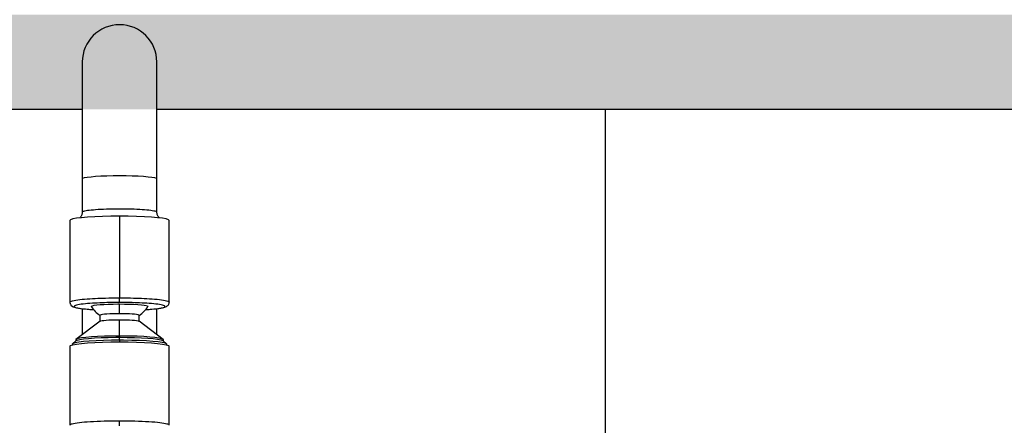
# Model space of a CAD drawing. Extents: x -199 to 82, y -450 to -249.
# Drawn here: x -124 to -124, y -428 to -427 of the extents above; entities that cross this region are included whole.
import ezdxf

# ---------------------------------------------------------------- set-up
doc = ezdxf.new("R2010")
doc.units = 0
doc.header["$LTSCALE"] = 0.2
doc.layers.get('0').update_dxf_attribs({"color": 6, "linetype": 'CONTINUOUS'})
for name, color, linetype in [('01', 1, 'CONTINUOUS'), ('AR-ESQ', 2, 'CONTINUOUS'), ('AR-PIS', 1, 'CONTINUOUS')]:
    doc.layers.add(name, color=color, linetype=linetype)

# ---------------------------------------------------------------- blocks, each defined once
blk = doc.blocks.new('A$C093F1C31')
at = {"layer": '01', "ltscale": 10}
for p, q in [((0.008224389879615046, 0.3994484823730176), (0.008224389879615046, 0.358324659539214)), ((0.03442938987973321, 0.358324659539214), (0.03442938987973321, 0.3994484823730176)), ((0.008224389879615046, 0.358324659539214), (0.008224389879615046, 0.3466353840762757)), ((0.03442938987973321, 0.3466353840762757), (0.03442938987973321, 0.358324659539214)), ((0.003845881281449692, 0.3436465342078812), (0.003845888591968105, 0.314889662100633)), ((0.02132673380219785, 0.3451522871613619), (0.02132673380219785, 0.3163954153834965)), ((0.0388075790124276, 0.314889662100633), (0.038807586324765, 0.3436465342078812)), ((0.02132673380219785, 0.3147596503863639), (0.02132673380219785, 0.3163954176573611)), ((0.008224389879615046, 0.3125913915230605), (0.008224389879615046, 0.3034777349696789)), ((0.02132673380219785, 0.3108168520698626), (0.02132673380219785, 0.3142446195783606)), ((0.03442938987973321, 0.3034774998160721), (0.03442938987973321, 0.3125914308598787)), ((0.01442436722754792, 0.3102223010538907), (0.01442437085825077, 0.3081483544773391)), ((0.02132673380219785, 0.302970422170862), (0.02132673380219785, 0.3087090299958639)), ((0.02822909674796392, 0.3081483544773391), (0.02822910037866677, 0.3102223010538907)), ((0.01447020744126348, 0.308182884460745), (0.00598856507713208, 0.3017934254577028)), ((0.03666490252908261, 0.3017934254577028), (0.02818326016495121, 0.308182884460745)), ((0.005945591670752037, 0.3013054320036659), (0.004816560176550411, 0.3001848154927558)), ((0.005886027842279873, 0.3016404055874453), (0.005886015205760486, 0.3012462995781533)), ((0.02132673380219785, 0.302970422170862), (0.02132673380219785, 0.3025187283108615)), ((0.02132673380219785, 0.3014871721398613), (0.02132673380219785, 0.3025187283108615)), ((0.02132673380219785, 0.3014871721398613), (0.02132673380219785, 0.3008877471828626)), ((0.03783690742784529, 0.3001848154927558), (0.03670787593546265, 0.3013054320036659)), ((0.0367674524004542, 0.3012462995781533), (0.03676743976393482, 0.3016404055874453)), ((0.003845879553409759, 0.2993819941143627), (0.003845879553409759, 0.2715284705590726)), ((0.004752608600028907, 0.3000595208097714), (0.004752610935611301, 0.299856697976562)), ((0.03790085667060339, 0.299856697976562), (0.03790085900436679, 0.3000595208097714)), ((0.03880758805280493, 0.2715284705590726), (0.03880758805280493, 0.2993819941143627)), ((0.02132673380219785, 0.2713984553103614), (0.02132673380219785, 0.2730342225813622))]:
    blk.add_line(p, q, dxfattribs=at)
for points in [[(0.008224389879615046, 0.358324659539214, 0), (0.008423446293818415, 0.3585206412307969, 0), (0.009014567309350241, 0.3587106681178973, 0), (0.009979792013837141, 0.3588889663297508, 0), (0.01128979254099249, 0.359050118365456, 0), (0.01290476519170625, 0.3591892277019895, 0), (0.0147756398346246, 0.3593020675725853, 0), (0.0168455708953843, 0.3593852093948975, 0), (0.01905166456344887, 0.3594361269467505, 0), (0.02132688980236708, 0.3594532731241067, 0), (0.02360211504310428, 0.359436126949042, 0), (0.02580820872026379, 0.359385209399413, 0), (0.02787813979011844, 0.3593020675791898, 0), (0.0297490144494077, 0.3591892277104805, 0), (0.03136398711831134, 0.3590501183755741, 0), (0.03267398766911356, 0.3588889663411905, 0), (0.03363921239724732, 0.3587106681303105, 0), (0.034230333438245, 0.3585206412438069, 0), (0.03442938987973321, 0.358324659552423, 0)], [(0.00822438986506313, 0.3466351088822215, 0), (0.00822385693572869, 0.3465799763304105, 0), (0.008206710772356018, 0.3463167546195791, 0), (0.008166514979166095, 0.3460609888178432, 0), (0.008105152171992813, 0.3458155637806293, 0), (0.00802502925398585, 0.3455832342797152, 0), (0.007929175068056793, 0.3453666918991303, 0), (0.007821324248652672, 0.3451684863408815, 0), (0.007705851898208493, 0.3449907549077835, 0), (0.007587416044771089, 0.3448347870288586, 0), (0.007470312910299981, 0.3447006204788892, 0), (0.007357825916187721, 0.344586967669116, 0), (0.007309104046726134, 0.3445417728607261, 0)], [(0.008224389881434035, 0.3466354063748653, 0), (0.008230358344007982, 0.3466694456778896, 0), (0.0083125188248232, 0.346766064629449, 0), (0.008482699015075923, 0.3468583825944407, 0), (0.008743083397348528, 0.3469497947965898, 0), (0.009099516486458015, 0.3470409328185831, 0), (0.009548329746394302, 0.34712976269034, 0), (0.0100636732440762, 0.3472120244165566, 0), (0.01066065537634131, 0.3472908595443549, 0), (0.01134721822563733, 0.3473666974149765, 0), (0.01211208397580776, 0.3474377233127299, 0), (0.01291448970914644, 0.34750065441456, 0), (0.01378076438595599, 0.3475580244053695, 0), (0.01472005223877204, 0.3476100119799987, 0), (0.01571473766671261, 0.3476552262725612, 0), (0.01671374047873542, 0.3476917317456554, 0), (0.01775164180071442, 0.3477211685682065, 0), (0.01883775707756286, 0.3477434446421697, 0), (0.01995011894905474, 0.3477577497610405, 0), (0.02103308884761645, 0.3477637138902274, 0), (0.02212560131556529, 0.3477618987660804, 0), (0.02323609276027128, 0.3477519518810155, 0), (0.02434072070900584, 0.3477337350325556, 0), (0.02538556105537282, 0.3477084854075159, 0), (0.0264095121747232, 0.3476756229781479, 0), (0.02741918030005763, 0.347634574569895, 0), (0.02839153590502974, 0.347585889565579, 0), (0.02928044887630676, 0.3475322728899926, 0), (0.03012039592431393, 0.3474720681450307, 0), (0.03091540830791928, 0.3474045461102335, 0), (0.0316458658544434, 0.3473308818149903, 0), (0.03227863325446378, 0.3472549429623086, 0), (0.03283987857503234, 0.3471741835300435, 0), (0.03333060360091622, 0.3470878004659212, 0), (0.03373680953700386, 0.3469974619702398, 0), (0.03404209164364147, 0.3469077624700461, 0), (0.03426135908375727, 0.3468155533638537, 0), (0.03439247122878442, 0.346720048305599, 0), (0.03442938987609523, 0.3466353610711543, 0)], [(0.03534416087677528, 0.3445422385428429, 0), (0.03525185575017531, 0.3446299098126744, 0), (0.0351300944112154, 0.3447595798071674, 0), (0.03500502969654917, 0.3449126899732065, 0), (0.03488006922816567, 0.3450915963082366, 0), (0.03476037256223208, 0.3452966772616328, 0), (0.03465221298029064, 0.3455255090602591, 0), (0.03456161182475626, 0.3457731201865073, 0), (0.03449304489913629, 0.3460333067371799, 0), (0.03444897696863336, 0.3463000593749825, 0), (0.03443017125209735, 0.3465682954142295, 0), (0.03442938987973321, 0.3466354171924486, 0)], [(0.02132673380219785, 0.3451522871613619, 0), (0.01829121562877845, 0.3451294113912695, 0), (0.01534793013888702, 0.3450614791496811, 0), (0.0125863075718371, 0.344950554523372, 0), (0.0100902584308642, 0.3448000079009539, 0), (0.007935623903904343, 0.3446144135653384, 0), (0.006187871473230189, 0.3443994107064512, 0), (0.004900105710476055, 0.3441615320773153, 0), (0.004111454725716612, 0.3439080054996495, 0), (0.003845881281449692, 0.3436465342501727, 0)], [(0.038807586324765, 0.3436465342079025, 0), (0.03854201296417159, 0.3439080054580188, 0), (0.03775336206308566, 0.3441615320375888, 0), (0.03646559637854807, 0.3443994106698405, 0), (0.03471784401699551, 0.3446144135329554, 0), (0.0325632095518813, 0.3448000078737827, 0), (0.03006716046002111, 0.3449505545022369, 0), (0.02730553792753199, 0.3450614791352251, 0), (0.02436225245946844, 0.3451294113839296, 0), (0.02132673429332499, 0.3451522871613619, 0)], [(0.003845888591968105, 0.314889662100633, 0), (0.003906480777004617, 0.3150149240231173, 0), (0.004087003699169145, 0.3151388900994796, 0), (0.004383760751807131, 0.3152603088518333, 0), (0.00479079914293834, 0.3153780142284077, 0), (0.005300201837599161, 0.3154909608858247, 0), (0.005902458617129014, 0.3155982514474047, 0), (0.006586885121578234, 0.3156991545656211, 0), (0.007342057635469246, 0.3157931135085619, 0), (0.008156233985573635, 0.3158797458321381, 0), (0.00901773628720548, 0.3159588353583125, 0), (0.009915278176777065, 0.316030318101852, 0), (0.01083822667533241, 0.3160942639667113, 0), (0.01177679554712086, 0.3161508559991155, 0), (0.01272217268888198, 0.3162003687913462, 0), (0.01366658814913535, 0.3162431473392822, 0), (0.01460333179966256, 0.3162795873255746, 0), (0.01552673082551337, 0.3163101174742877, 0), (0.01643209714347904, 0.3163351843332336, 0), (0.01748947509804566, 0.3163586887592338, 0), (0.01851051636003831, 0.3163757456721541, 0), (0.0194917279513902, 0.3163870953514305, 0), (0.0204308691991173, 0.3163934357753355, 0), (0.02132673380219785, 0.3163954144248606, 0)], [(0.02132673380219785, 0.3163954144248606, 0), (0.0222225984052784, 0.3163934357753355, 0), (0.02316173965482449, 0.3163870953514305, 0), (0.02414295124617638, 0.3163757456721541, 0), (0.02516399250816903, 0.3163586887592338, 0), (0.02622137046273565, 0.3163351843332336, 0), (0.02712673677888233, 0.3163101174742877, 0), (0.02805013580655213, 0.3162795873255746, 0), (0.02898687945707934, 0.3162431473392822, 0), (0.02993129491733271, 0.3162003687913462, 0), (0.03087667205909383, 0.3161508559991155, 0), (0.03181524092906329, 0.3160942639667113, 0), (0.03273818942761864, 0.316030318101852, 0), (0.03363573131719022, 0.3159588353583125, 0), (0.03449723361882207, 0.3158797458321381, 0), (0.03531140997074544, 0.3157931135085619, 0), (0.03606658248463646, 0.3156991545656211, 0), (0.03675100898908568, 0.3155982514474047, 0), (0.03735326576861553, 0.3154909608858247, 0), (0.03786266846145736, 0.3153780142284077, 0), (0.03826970685258857, 0.3152603088518333, 0), (0.03856646390704555, 0.3151388900994796, 0), (0.03874698682921007, 0.3150149240231173, 0), (0.0388075790124276, 0.3148896621341137, 0)], [(0.003845873323371052, 0.3148896640346344, 0), (0.003859039359667804, 0.3146859556870893, 0), (0.003897152992067277, 0.3144895666244345, 0), (0.003957269474994973, 0.3143045571702174, 0), (0.004035567515529692, 0.3141340279329299, 0), (0.004127753805732937, 0.313979965255335, 0), (0.004229460058922996, 0.3138432539390905, 0), (0.004615806843503378, 0.3134870302254598, 0), (0.004943931151501602, 0.313294566495621, 0), (0.005194656218009186, 0.3131879624442817, 0), (0.005473056957271183, 0.3130922493584762, 0), (0.005791174680780387, 0.3130018510061703, 0), (0.00628368102843524, 0.3128879937287365, 0), (0.006861707217467483, 0.3127804686460394, 0), (0.007531594761530869, 0.3126786960101668, 0), (0.008286264670459786, 0.3125835942006567, 0), (0.00909501249952882, 0.3124970626868837, 0), (0.009944014036591398, 0.3124191705634374, 0), (0.009992913459427655, 0.3124150266012009, 0)], [(0.02132673380219785, 0.3147596305938585, 0), (0.02047653181580245, 0.3147576807999357, 0), (0.01962933793402044, 0.3147518383093946, 0), (0.01873077521304367, 0.3147413377358532, 0), (0.01778723730785714, 0.3147254229570713, 0), (0.01685523238666065, 0.3147046073186814, 0), (0.01599494347465225, 0.3146807067922737, 0), (0.01515279874547559, 0.3146526799554792, 0), (0.01432879820094968, 0.314620526808298, 0), (0.01343438804906327, 0.3145799150218274, 0), (0.01257310366781894, 0.3145345774917203, 0), (0.01174494505539769, 0.3144845142179697, 0), (0.01087527017261891, 0.3144241471158828, 0), (0.01005855758558027, 0.3143588226795977, 0), (0.009294807292462792, 0.3142885409091178, 0), (0.008546754213966778, 0.314208909571235, 0), (0.007857579619667376, 0.3141230859431055, 0), (0.007235867997223977, 0.3140313813635665, 0), (0.006683696303298348, 0.3139329771043791, 0), (0.006218976859599934, 0.3138298559666666, 0), (0.005848459672051831, 0.3137226534847386, 0), (0.005577025731327012, 0.3136115693198036, 0), (0.005412343232819694, 0.31349841470076, 0), (0.005357085890864255, 0.3133840487144148, 0), (0.005412297399743693, 0.3132697457720077, 0), (0.005576890354859643, 0.3131565896934383, 0), (0.005848459672051831, 0.3130454439440911, 0), (0.006218758069735486, 0.3129383002382156, 0), (0.00668340355696273, 0.3128351751473488, 0), (0.007235867997223977, 0.3127367160652668, 0), (0.007857224736653734, 0.312645061478257, 0), (0.008546333576305187, 0.3125592345141683, 0), (0.009294807292462792, 0.3124795565197118, 0), (0.01005804345550132, 0.3124093158216148, 0), (0.01087475604435895, 0.3123439913853332, 0), (0.01174494505539769, 0.3122835832108564, 0), (0.01217084143718239, 0.3122569944779983, 0)], [(0.01135319266177248, 0.313333695558498, 0), (0.01140319839578297, 0.3134836406164681, 0), (0.01175472573049774, 0.313630559707331, 0), (0.01239709368383046, 0.3137699887688825, 0), (0.01331078423208965, 0.3138976913196814, 0), (0.01446803534963692, 0.3140097871823642, 0), (0.01583368454703304, 0.3141028703808963, 0), (0.017366237265378, 0.3141741126294129, 0), (0.01901912766697933, 0.3142213492682586, 0), (0.02074213351079379, 0.3142431450360768, 0), (0.02132673380219785, 0.3142446195783606, 0)], [(0.03048255552130286, 0.3122569931747563, 0), (0.030908522550817, 0.3122835832108564, 0), (0.03177819743177679, 0.3123439503129433, 0), (0.03259491002063442, 0.3124092747492284, 0), (0.03335866031193291, 0.3124795565197118, 0), (0.03410671339224791, 0.3125591878575662, 0), (0.03479588798472832, 0.3126450114856709, 0), (0.03541759960899071, 0.3127367160652668, 0), (0.03596977130291634, 0.3128351203244044, 0), (0.03643449074661476, 0.312938241462156, 0), (0.03680500793234387, 0.3130454439440911, 0), (0.03707644187488768, 0.3131565281090261, 0), (0.037241124373395, 0.3132696827280554, 0), (0.03729638171535044, 0.3133840487144148, 0), (0.037241170206471, 0.3134983516568077, 0), (0.03707657725135505, 0.3136115077353736, 0), (0.03680500793234387, 0.3137226534847386, 0), (0.0364347095364792, 0.3138297971906141, 0), (0.03597006404925196, 0.3139329222814808, 0), (0.03541759960899071, 0.3140313813635665, 0), (0.03479624286956096, 0.3141230359505727, 0), (0.0341071340299095, 0.3142088629147679, 0), (0.03335866031193291, 0.3142885409091178, 0), (0.03259542414707539, 0.3143587816073321, 0), (0.03177871156003675, 0.3144241060436173, 0), (0.030908522550817, 0.3144845142179697, 0), (0.03008094927463389, 0.3145345467869518, 0), (0.02921966489338956, 0.3145798843170624, 0), (0.02832466940526501, 0.314620526808298, 0), (0.0275013023892825, 0.3146526588260876, 0), (0.02665915766010585, 0.3146806856628821, 0), (0.02579823521773505, 0.3147046073186814, 0), (0.02463217890544911, 0.314729847418608, 0), (0.02344659856862563, 0.314747457302893, 0), (0.02238940027018543, 0.3147565851160579, 0), (0.02132673380219785, 0.3147596305938585, 0)], [(0.02132673380219785, 0.3142446195783606, 0), (0.02306159363979532, 0.3142315456145504, 0), (0.02474374063785945, 0.3141927209688937, 0), (0.0263220636134065, 0.3141293253085884, 0), (0.02774860602221452, 0.3140432848786823, 0), (0.02898002309302683, 0.3139372139740786, 0), (0.02997889884500182, 0.3138143355055192, 0), (0.03071488294153824, 0.3136783830730607, 0), (0.03116561287970399, 0.313533487522534, 0), (0.03131739345735696, 0.3133840514318962, 0), (0.03130027494444221, 0.313333695558498, 0)], [(0.03266011666528357, 0.312414989682825, 0), (0.03270945356962329, 0.3124191705634374, 0), (0.03355845510668587, 0.3124970626868837, 0), (0.0343672029357549, 0.3125835942006567, 0), (0.03512187284286483, 0.3126786960101668, 0), (0.03579176038874721, 0.3127804686460394, 0), (0.03636978657777945, 0.3128879937287365, 0), (0.0368622929254343, 0.3130018510061703, 0), (0.03721323404352006, 0.3131026018325471, 0), (0.03751567707149661, 0.3132100698093119, 0), (0.03780778134932916, 0.3133448964323051, 0), (0.03794691168695863, 0.3134263875644265, 0), (0.03810050031097489, 0.3135330675553654, 0), (0.03826248315090197, 0.313670353987817, 0), (0.03842400754729169, 0.3138432539390905, 0), (0.03852571380048175, 0.313979965255335, 0), (0.038617900090685, 0.3141340279329299, 0), (0.03869619813121972, 0.3143045571702174, 0), (0.03875631461414741, 0.3144895666244345, 0), (0.03879442824654689, 0.3146859556870893, 0), (0.03880759428102465, 0.3148896640346344, 0)], [(0.02132673380219785, 0.3108168520698626, 0), (0.02012815043053706, 0.3108078195040491, 0), (0.01896598540588457, 0.3107809962565398, 0), (0.01787555052760581, 0.3107371973381419, 0), (0.01688997810379078, 0.3106777535568135, 0), (0.01603921425885346, 0.3106044710817528, 0), (0.01534910901682451, 0.3105195765638697, 0), (0.01484063087627874, 0.3104256494801092, 0), (0.01452922969292558, 0.3103255437573651, 0), (0.01442436722754792, 0.3102223010573404, 0)], [(0.01447017522332317, 0.30818286049427, 0), (0.01471219463564921, 0.3082843791535126, 0), (0.0151551934723102, 0.3083807354914931, 0), (0.01578571143909357, 0.3084690017696623, 0), (0.01658459056307038, 0.3085464960618438, 0), (0.01752755730922217, 0.3086108637432012, 0), (0.01858596011152258, 0.3086601490343206, 0), (0.01972763993398985, 0.3086928544265852, 0), (0.02091790741360455, 0.3087079861832045, 0), (0.02132673380219785, 0.3087090299958639, 0)], [(0.02822910037866677, 0.3102223010538907, 0), (0.02812423792056506, 0.3103255437539687, 0), (0.02781283674266888, 0.3104256494768691, 0), (0.02730435860939906, 0.3105195765608819, 0), (0.02661425337464607, 0.3106044710791096, 0), (0.02576348953152774, 0.3106777535545966, 0), (0.02477791711316968, 0.3107371973364188, 0), (0.02368748223670991, 0.3107809962553603, 0), (0.0225253172156954, 0.3108078195034487, 0), (0.02132673384403461, 0.3108168520698626, 0)], [(0.02132673380219785, 0.3087090299958639, 0), (0.02252531654630729, 0.3086999974348004, 0), (0.02368748095796036, 0.3086731742014024, 0), (0.02477791526325746, 0.3086293753060474, 0), (0.02576348716684151, 0.3085699315559829, 0), (0.02661425056612643, 0.3084966491194692, 0), (0.02730435544617649, 0.3084117546462473, 0), (0.02781283331569284, 0.3083178276118943, 0), (0.02812423433897493, 0.3082177219418085, 0), (0.02818329238289152, 0.30818286049427, 0)], [(0.02132673380219785, 0.3014871721398613, 0), (0.0184486671751074, 0.3014654829300731, 0), (0.01565804914571345, 0.3014010743163666, 0), (0.01303967123021721, 0.3012959033218614, 0), (0.01067309151585505, 0.3011531655139876, 0), (0.008630217327663559, 0.3009771979087681, 0), (0.006973120363909402, 0.3007733471928091, 0), (0.005752150680564228, 0.3005478072669163, 0), (0.00500440682117187, 0.3003074310475569, 0), (0.0048165604530368, 0.3001848157613125, 0)], [(0.005988571974739898, 0.301793430587459, 0), (0.005886027842279873, 0.3016404055851076, 0)], [(0.005945531414909055, 0.3013053730772377, 0), (0.006414399478671839, 0.3015336662190862, 0), (0.007336371270866948, 0.3017514779436077, 0), (0.008683433146870811, 0.3019521901518232, 0), (0.01041465531125141, 0.3021297043048961, 0), (0.01247743545718549, 0.3022786267251512, 0), (0.01480909705242084, 0.3023944324802414, 0), (0.01733879374296521, 0.3024736028709221, 0), (0.01998966197243135, 0.3025137323449556, 0), (0.02132673380219785, 0.3025187283108615, 0)], [(0.02132673380219785, 0.302970422170862, 0), (0.01864548336197913, 0.3029502161746649, 0), (0.01604570135532413, 0.3028902121350292, 0), (0.0136063808495237, 0.3027922332443325, 0), (0.01140163935815508, 0.3026592565415598, 0), (0.009498466835793806, 0.3024953224565046, 0), (0.00795469021795725, 0.3023054120433564, 0), (0.006817216375566204, 0.3020952956338689, 0), (0.006120606874901569, 0.3018713575087801, 0), (0.005988571974739898, 0.301793430587459, 0)], [(0.0366648956296558, 0.301793430587459, 0), (0.03612337677077448, 0.3020205275201491, 0), (0.03513226940413006, 0.3022360745285155, 0), (0.03372168782880181, 0.3024335223258348, 0), (0.03193449184982455, 0.3026068715607408, 0), (0.02982498451274296, 0.3027508551044846, 0), (0.02745726212924637, 0.3028610980899913, 0), (0.0249032667488791, 0.3029342508399466, 0), (0.02224060022308549, 0.3029680906450842, 0), (0.02132673380219785, 0.302970422170862, 0)], [(0.02132673380219785, 0.3025187283108615, 0), (0.0240079867598979, 0.3024985222957142, 0), (0.02660777120399871, 0.3024385181998142, 0), (0.0290470939980878, 0.3023405392172336, 0), (0.03125183755764738, 0.3022075623897571, 0), (0.03315501186443726, 0.3020436281509724, 0), (0.03469878993018938, 0.3018537175597302, 0), (0.0358362648403272, 0.3016436009532057, 0), (0.03653287499582802, 0.3014196626181125, 0), (0.03670793618948665, 0.3013053730772377, 0)], [(0.03783690715317789, 0.3001848157613125, 0), (0.037333495411076, 0.3004298645094465, 0), (0.03634372631859151, 0.3006636605950916, 0), (0.03489767351129558, 0.3008791002425397, 0), (0.03303927457272948, 0.3010696374271831, 0), (0.03082499601259769, 0.3012294827731097, 0), (0.02832211756140168, 0.3013537794604133, 0), (0.02560668791738863, 0.3014387507971747, 0), (0.02276121403519937, 0.3014818149723482, 0), (0.02132673380219785, 0.3014871721398613, 0)], [(0.0366648956296558, 0.301793430587459, 0), (0.03676743976393482, 0.3016404055851076, 0)], [(0.003845879553409759, 0.2993819941143627, 0), (0.004111453006771626, 0.2996434653897566, 0), (0.004900104051557719, 0.2998969919928243, 0), (0.006187869925270206, 0.3001348706460689, 0), (0.007935622514196439, 0.3003498735270433, 0), (0.01009025724124513, 0.3005354678820495, 0), (0.01258630661868665, 0.3006860145205721, 0), (0.01534792945312802, 0.3007969391592127, 0), (0.01829121522860078, 0.300864871408983, 0), (0.02132673370033444, 0.3008877471828626, 0)], [(0.004752608600028907, 0.3000595208106773, 0), (0.0048165604530368, 0.3001848157613125, 0)], [(0.02132673380219785, 0.3008877471828626, 0), (0.02436225227575051, 0.3008648714105107, 0), (0.02730553805849922, 0.3007969391622254, 0), (0.03006716089657857, 0.3006860145249775, 0), (0.03256321028675302, 0.3005354678877126, 0), (0.03471784502471564, 0.3003498735337899, 0), (0.03646559762819379, 0.3001348706537001, 0), (0.03775336351827718, 0.2998969920011021, 0), (0.03854201458125317, 0.2996434653984359, 0), (0.03880758805280493, 0.2993819941231735, 0)], [(0.03783690715317789, 0.3001848157613125, 0), (0.03790085900436679, 0.3000595208106773, 0)], [(0.02132673380219785, 0.2730342236278993, 0), (0.01995520178570587, 0.2730295818936916, 0), (0.01859212571980606, 0.2730156853089412, 0), (0.01724590942103532, 0.2729926195507062, 0), (0.01592485276341904, 0.2729605268270632, 0), (0.01463710049756628, 0.2729196050003218, 0), (0.01339059204656223, 0.2728701063671508, 0), (0.01219301254786842, 0.2728123361030867, 0), (0.01105174547774368, 0.2727466503810163, 0), (0.009973827127396362, 0.272673454175262, 0), (0.008965903221906046, 0.2725931987647634, 0), (0.008034187947487226, 0.2725063789508226, 0), (0.007184425638115499, 0.2724135300064603, 0), (0.006421855361622875, 0.2723152243762925, 0), (0.005751178618083941, 0.2722120681472227, 0), (0.005176530350581743, 0.2721046973117041, 0), (0.00470145345752826, 0.2719937738466349, 0), (0.004328876948420657, 0.2718799816320754, 0), (0.004061097877638531, 0.2717640222348585, 0), (0.003899767192706349, 0.2716466105832325, 0), (0.003845879553409759, 0.2715284705709742, 0)], [(0.03880758805280493, 0.2715284705709742, 0), (0.03875370041168935, 0.2716466105832325, 0), (0.03859236972857616, 0.2717640222348585, 0), (0.03832459065779403, 0.2718799816320718, 0), (0.03795201414686744, 0.2719937738466349, 0), (0.03747693725381396, 0.2721046973117041, 0), (0.03690228898813075, 0.2722120681472227, 0), (0.03623161224277283, 0.2723152243762925, 0), (0.0354690419662802, 0.2724135300064603, 0), (0.03461927965872746, 0.2725063789508226, 0), (0.03368756438248965, 0.2725931987647634, 0), (0.03267964047699934, 0.272673454175262, 0), (0.03160172212847101, 0.2727466503810163, 0), (0.03046045505834627, 0.2728123361030867, 0), (0.02926287555965246, 0.2728701063671508, 0), (0.02801636710864841, 0.2729196050003218, 0), (0.02672861484279565, 0.2729605268270632, 0), (0.02540755818336038, 0.2729926195507062, 0), (0.02406134188458964, 0.2730156853089412, 0), (0.02269826582050882, 0.2730295818936916, 0), (0.02132673380219785, 0.2730342236278993, 0)]]:
    blk.add_polyline3d(points, dxfattribs=at)
for centre, radius, start, end in [((0.02132688988058362, 0.3994484823730176), 0.01310249999999999, 0, 180), ((0.01738240653139655, 0.4016794885084245), 0.08957036237736292, 265.2677294143308, 266.6647165010107), ((0.02138249428026029, 0.3200481728673132), 0.01206950195865427, 213.8013897544067, 234.7883163696274), ((0.0212709733259544, 0.3200481728673132), 0.01206950195865566, 305.2116836303725, 326.1986102455934), ((0.0252709730193601, 0.4016807754522915), 0.08957165231161403, 273.3352918507169, 274.7319779275091)]:
    blk.add_arc(centre, radius, start, end, dxfattribs=at)

msp = doc.modelspace()

# ---------------------------------------------------------------- hatches: boundary and pattern name
at = {"ltscale": 10}
h = msp.add_hatch(dxfattribs=at)
h.set_pattern_fill('AR-SAND', color=252, scale=0.0005, style=0)
h.set_pattern_definition([(37.50000000000001, (-670.1361306655632, 17.01842200185575), (-0.0008000156479920228, 0.02447066186646712), [0, -0.019304, 0, -0.02159, 0, -0.0206375]), (7.499999999999999, (-670.1361306655632, 17.01842200185575), (0.02247616415690013, 0.03584125502841772), [0, -0.010414, 0, -0.017399, 0, -0.006667500000000001]), (327.5, (-670.1517516655632, 17.01842200185575), (0.0395496185120729, 7.185923392728456e-05), [0, -0.00635, 0, -0.02286, 0, -0.029845]), (317.5, (-670.1517516655632, 17.01842200185575), (0.03817782262361486, 0.01114646616286081), [0, -0.003175, 0, -0.014986, 0, -0.017145])])
h.paths.add_polyline_path([(-122.5036368928259, -427.4428408692245), (-124.8756588853226, -427.4428408692245), (-124.8756588853226, -427.4628408692435), (-122.5036368928259, -427.4628408692435)])

# ---------------------------------------------------------------- linework, layer by layer
at = {"layer": '01', "ltscale": 10}
for p, q in [((-124.2133617424317, -427.452821054024), (-124.2133617424317, -427.4774953477242)), ((-124.2133617424317, -427.452821054024), (-124.2133617424317, -427.4774953477242)), ((-124.1976387424316, -427.4774953477242), (-124.1976387424316, -427.452821054024)), ((-124.1976387424316, -427.4774953477242), (-124.1976387424316, -427.452821054024)), ((-124.2133617424317, -427.4774953477242), (-124.2133617424317, -427.4845089130021)), ((-124.2133617424317, -427.4774953477242), (-124.2133617424317, -427.4845089130021)), ((-124.1976387424316, -427.4845089130021), (-124.1976387424316, -427.4774953477242)), ((-124.1976387424316, -427.4845089130021), (-124.1976387424316, -427.4774953477242)), ((-124.2055003360781, -427.4853987711509), (-124.2055003360781, -427.5026528942177)), ((-124.2055003360781, -427.4853987711509), (-124.2055003360781, -427.5026528942177)), ((-124.2159888475906, -427.4863022229231), (-124.2159888432043, -427.5035563461873)), ((-124.2159888475906, -427.4863022229231), (-124.2159888432043, -427.5035563461873)), ((-124.195011828952, -427.5035563461873), (-124.1950118245646, -427.4863022229231)), ((-124.195011828952, -427.5035563461873), (-124.1950118245646, -427.4863022229231)), ((-124.2055003360781, -427.5036343532159), (-124.2055003360781, -427.5026528928535)), ((-124.2055003360781, -427.5036343532159), (-124.2055003360781, -427.5026528928535)), ((-124.2055003360781, -427.5060000322059), (-124.2055003360781, -427.5039433717008)), ((-124.2055003360781, -427.5060000322059), (-124.2055003360781, -427.5039433717008)), ((-124.2133617424317, -427.504935308534), (-124.2133617424317, -427.5104035024659)), ((-124.2133617424317, -427.504935308534), (-124.2133617424317, -427.5104035024659)), ((-124.1976387424316, -427.5104036435581), (-124.1976387424316, -427.5049352849319)), ((-124.1976387424316, -427.5104036435581), (-124.1976387424316, -427.5049352849319)), ((-124.2096142518947, -427.5075804127713), (-124.2147032373132, -427.5114140881732)), ((-124.2096142518947, -427.5075804127713), (-124.2147032373132, -427.5114140881732)), ((-124.2096417560229, -427.5063567628155), (-124.2096417538445, -427.5076011307614)), ((-124.2096417560229, -427.5063567628155), (-124.2096417538445, -427.5076011307614)), ((-124.2055003360781, -427.5107078901452), (-124.2055003360781, -427.5072647254502)), ((-124.2055003360781, -427.5107078901452), (-124.2055003360781, -427.5072647254502)), ((-124.196297434842, -427.5114140881732), (-124.2013864202605, -427.5075804127713)), ((-124.196297434842, -427.5114140881732), (-124.2013864202605, -427.5075804127713)), ((-124.2013589183107, -427.5076011307614), (-124.2013589161322, -427.5063567628155)), ((-124.2013589183107, -427.5076011307614), (-124.2013589161322, -427.5063567628155)), ((-124.2154448111994, -427.512454430962), (-124.2154448097981, -427.5125761246619)), ((-124.2154448111994, -427.512454430962), (-124.2154448097981, -427.5125761246619)), ((-124.214729021357, -427.5117068842457), (-124.2154064402535, -427.5123792541522)), ((-124.214729021357, -427.5117068842457), (-124.2154064402535, -427.5123792541522)), ((-124.2147647596541, -427.5115059000954), (-124.214764767236, -427.5117423637009)), ((-124.2147647596541, -427.5115059000954), (-124.214764767236, -427.5117423637009)), ((-124.2055003360781, -427.5107078901452), (-124.2055003360781, -427.5109789064612)), ((-124.2055003360781, -427.5107078901452), (-124.2055003360781, -427.5109789064612)), ((-124.2055003360781, -427.5115978401639), (-124.2055003360781, -427.5109789064612)), ((-124.2055003360781, -427.5115978401639), (-124.2055003360781, -427.5109789064612)), ((-124.2055003360781, -427.5115978401639), (-124.2055003360781, -427.5119574951381)), ((-124.2055003360781, -427.5115978401639), (-124.2055003360781, -427.5119574951381)), ((-124.1955942319027, -427.5123792541522), (-124.1962716507982, -427.5117068842457)), ((-124.1955942319027, -427.5123792541522), (-124.1962716507982, -427.5117068842457)), ((-124.1962359049192, -427.5117423637009), (-124.1962359125011, -427.5115059000954)), ((-124.1962359049192, -427.5117423637009), (-124.1962359125011, -427.5115059000954)), ((-124.1955558623571, -427.5125761246619), (-124.1955558609568, -427.512454430962)), ((-124.1955558623571, -427.5125761246619), (-124.1955558609568, -427.512454430962)), ((-124.2159888486274, -427.5128609469792), (-124.2159888486274, -427.5295730611123)), ((-124.2159888486274, -427.5128609469792), (-124.2159888486274, -427.5295730611123)), ((-124.1950118235278, -427.5295730611123), (-124.1950118235278, -427.5128609469792)), ((-124.1950118235278, -427.5295730611123), (-124.1950118235278, -427.5128609469792)), ((-124.2055003360781, -427.5296510702616), (-124.2055003360781, -427.528669609899)), ((-124.2055003360781, -427.5296510702616), (-124.2055003360781, -427.528669609899))]:
    msp.add_line(p, q, dxfattribs=at)
for centre, radius, start, end in [((-124.2055002424311, -427.452821054024), 0.007861499999999993, 0, 180), ((-124.2055002424311, -427.452821054024), 0.007861499999999993, 0, 180), ((-124.2078669324406, -427.4514824503427), 0.05374221742641775, 265.2677294143307, 266.6647165010106), ((-124.2078669324406, -427.4514824503427), 0.05374221742641775, 265.2677294143307, 266.6647165010106), ((-124.2054668797913, -427.5004612397274), 0.007241701175192564, 213.8013897544036, 234.7883163696295), ((-124.2054668797913, -427.5004612397274), 0.007241701175192564, 213.8013897544036, 234.7883163696295), ((-124.2055337923639, -427.5004612397274), 0.007241701175193394, 305.2116836303705, 326.1986102455963), ((-124.2055337923639, -427.5004612397274), 0.007241701175193394, 305.2116836303705, 326.1986102455963), ((-124.2031337925478, -427.4514816781765), 0.05374299138696841, 273.3352918507169, 274.7319779275091), ((-124.2031337925478, -427.4514816781765), 0.05374299138696841, 273.3352918507169, 274.7319779275091)]:
    msp.add_arc(centre, radius, start, end, dxfattribs=at)
at = {"layer": 'AR-ESQ'}
for p, q in [((-124.2133617424317, -427.4628408692435), (-124.8756588853226, -427.4628408692435)), ((-123.7603483522816, -427.4628408692433), (-124.1976387424316, -427.4628408692435))]:
    msp.add_line(p, q, dxfattribs=at)
at = {"layer": 'AR-PIS', "color": 251, "ltscale": 10}
msp.add_line((-124.1030618859405, -427.4628408692435), (-124.1030618859405, -427.5928408692358), dxfattribs=at)

# ---------------------------------------------------------------- block references
at = {"layer": '01', "ltscale": 10, "xscale": 0.6, "yscale": 0.6, "zscale": 0.6}
msp.add_blockref('A$C093F1C31', (-124.2182963763594, -427.6924901434478), dxfattribs=at)

doc.saveas('drawing.dxf')
